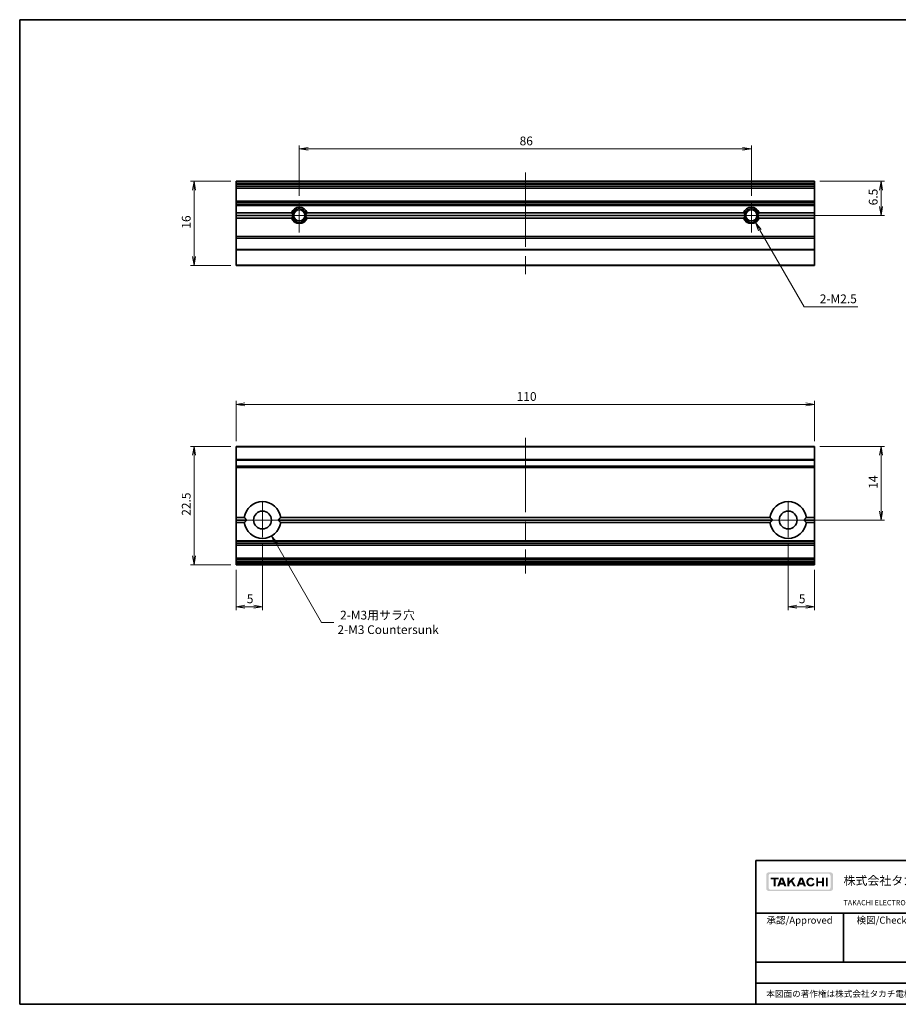
# Model space of a CAD drawing. Units: millimetres. Extents: x 36 to 7395, y 20 to 1425.
# Drawn here: x 4172 to 4339, y 20 to 207 of the extents above; entities that cross this region are included whole.
import ezdxf
from ezdxf.enums import TextEntityAlignment as Align

# ---------------------------------------------------------------- set-up
doc = ezdxf.new("R2010")
doc.units = ezdxf.units.MM
doc.header["$LTSCALE"] = 2.5
doc.linetypes.add('CHAIN', pattern=[0.35429999999999995, 0.2362, -0.0295, 0.0591, -0.0295])
doc.layers.get('Defpoints').update_dxf_attribs({"lineweight": 25})
for name, color, linetype, lineweight in [('Border (ISO)', 7, 'Continuous', 35), ('Center Mark (ISO)', 131, 'Continuous', 18), ('Centerline (ISO)', 131, 'Continuous', 18), ('Dimension (ISO)', 7, 'Continuous', 18), ('Dimension (ISO) @ 1', 7, 'Continuous', 18), ('Hatch (ISO)', 1, 'Continuous', 18), ('Title (ISO)', 7, 'Continuous', 35), ('Visible (ISO)', 7, 'Continuous', 35), ('Visible Narrow (ISO)', 7, 'Continuous', 25)]:
    doc.layers.add(name, color=color, linetype=linetype, lineweight=lineweight)
doc.styles.add('Note Text (TK)', font='MS PGothic.ttf')
doc.styles.add('文字スタイル40', font='MS PGothic.ttf')
doc.styles.add('文字スタイル67', font='arial.ttf')
doc.dimstyles.new('Default - Method 1b (TK)', dxfattribs={"dimscale": 2.5, "dimtxt": 2.5, "dimasz": 2.5, "dimexe": 1, "dimexo": 1.499999999999999, "dimgap": 1, "dimtad": 1, "dimrnd": 1e-08, "dimdsep": 46, "dimtxsty": 'Note Text (TK)', "dimblk": 'OPEN', "dimcen": 0.09, "dimdle": 5, "dimclrd": 100, "dimclre": 100, "dimclrt": 7, "dimadec": 1, "dimazin": 1, "dimtfac": 1, "dimtmove": 0, "dimatfit": 3, "dimldrblk": 'OPEN', "dimfxl": 1, "dimtolj": 1, "dimlwd": -1, "dimlwe": -1, "dimarcsym": 0})

# ---------------------------------------------------------------- blocks, each defined once
blk = doc.blocks.new('図面枠 tk図枠')
at = {"layer": 'Border (ISO)'}
for p, q in [((14.49999999999999, 289), (405.4999999999999, 289)), ((14.49999999999999, 289), (14.50000000000001, 8.000000000000007)), ((405.4999999999999, 289), (405.4999999999999, 8.000000000000007)), ((14.50000000000001, 8.000000000000007), (405.4999999999999, 8.000000000000007))]:
    blk.add_line(p, q, dxfattribs=at)
blk = doc.blocks.new('表題欄 tk表題欄')
at = {"layer": 'Hatch (ISO)'}
h = blk.add_hatch(color=256, dxfattribs=at)
edge = h.paths.add_edge_path(flags=0)
edge.add_arc((95.444849922821, 237.346881026017), 0.5958259999999996, 269.9999999999897, 360)
edge.add_line((96.040675922821, 237.3468810260171), (96.04067592282095, 240.7585970260168))
edge.add_arc((95.44484992282096, 240.7585970260169), 0.5958259999999996, 0, 90.0000000000068)
edge.add_line((95.44484992282091, 241.3544230260169), (79.00658192282103, 241.3544230260169))
edge.add_arc((79.00658192282103, 240.7585970260169), 0.5958259999999996, 90, 180)
edge.add_line((78.41075592282102, 240.7585970260168), (78.41075592282081, 237.3468810260171))
edge.add_arc((79.00658192282081, 237.3468810260168), 0.5958259999999996, 180, 270.0000000000205)
edge.add_line((79.00658192282103, 236.7510550260168), (95.44484992282091, 236.751055026017))
edge = h.paths.add_edge_path()
edge.add_line((77.70882392282107, 241.0034570260169), (77.70882392282107, 237.1020210260171))
edge.add_arc((78.41075592282097, 237.102021026017), 0.7019319999998935, 180, 270.000000000008)
edge.add_line((78.41075592282105, 236.4000890260172), (96.04067592282101, 236.4000890260172))
edge.add_arc((96.040675922821, 237.102021026017), 0.7019319999998921, 270, 360)
edge.add_line((96.7426079228209, 237.1020210260171), (96.74260792282098, 241.0034570260169))
edge.add_arc((96.04067592282107, 241.003457026017), 0.7019319999998921, 0, 90.00000000000873)
edge.add_line((96.04067592282095, 241.705389026017), (78.41075592282105, 241.7053890260169))
edge.add_arc((78.41075592282105, 241.0034570260169), 0.7019319999999984, 90.00000000000072, 180)
for points in [[(78.94128592282102, 240.1954190260171), (78.94128592282102, 239.7056990260171), (79.79013392282097, 239.7056990260171), (79.79013392282097, 237.7060090260171), (80.37779792282102, 237.7060090260171), (80.37779792282102, 239.7056990260171), (81.22664592282104, 239.7056990260171), (81.22664592282104, 240.1954190260171)], [(85.55355153134052, 237.7060090260171), (84.81294043548178, 238.9396854897348), (84.28739592282106, 238.3724785432585), (84.28739592282106, 237.7060090260171), (83.76502792282103, 237.7060090260171), (83.76502792282103, 240.1954190260171), (84.28739592282106, 240.1954190260171), (84.28739592282106, 239.1472136578642), (85.2586086041826, 240.1954190260171), (85.97643794456017, 240.1954190260171), (85.18872726044239, 239.3452627384302), (86.172817922821, 237.7060090260171)], [(91.96090243223207, 240.1954190260171), (91.96090243223207, 237.7060090260171), (92.4791894322321, 237.7060090260171), (92.4791894322321, 238.7058540260171), (93.63819343223211, 238.7058540260171), (93.63819343223211, 237.7060090260171), (94.15648043223207, 237.7060090260171), (94.15648043223207, 240.1954190260171), (93.63819343223211, 240.1954190260171), (93.63819343223211, 239.195574026017), (92.4791894322321, 239.195574026017), (92.4791894322321, 240.1954190260171)], [(94.71149643223212, 240.1954190260171), (94.71149643223212, 237.7060090260171), (95.2338644322322, 237.7060090260171), (95.2338644322322, 240.1954190260171)]]:
    blk.add_hatch(color=256, dxfattribs=at).paths.add_polyline_path(points)
h = blk.add_hatch(color=256, dxfattribs=at)
h.paths.add_polyline_path([(82.45967999495221, 238.7589070260171), (81.8218998506899, 238.7589070260171), (82.14078992282104, 239.627313026017)], flags=0)
h.paths.add_polyline_path([(82.64850318183746, 238.2447010260171), (81.63307666380464, 238.2447010260171), (81.43526189659153, 237.7060090260171), (80.81854592282102, 237.7060090260171), (81.73268992282102, 240.1954190260171), (82.54888992282102, 240.1954190260171), (83.46303392282098, 237.7060090260171), (82.84631794905052, 237.7060090260171)])
h = blk.add_hatch(color=256, dxfattribs=at)
h.paths.add_polyline_path([(87.39654585068993, 238.7589070260171), (88.03432599495216, 238.7589070260171), (87.71543592282107, 239.627313026017)], flags=0)
h.paths.add_polyline_path([(87.00990789659151, 237.7060090260171), (87.20772266380467, 238.2447010260171), (88.22314918183736, 238.2447010260171), (88.42096394905047, 237.7060090260171), (89.03767992282091, 237.7060090260171), (88.123535922821, 240.1954190260171), (87.30733592282104, 240.1954190260171), (86.39319192282105, 237.7060090260171)])
h = blk.add_hatch(color=256, dxfattribs=at)
edge = h.paths.add_edge_path()
edge.add_arc((90.39257192282079, 238.9507140260171), 1.273272000000011, 38.55054079078439, 336.5820184016556)
edge.add_line((91.56096443223191, 238.4446700260172), (91.04202846323602, 238.6694270587604))
edge.add_ellipse((90.392571922821, 238.9507140260171), major_axis=(0, -0.7998759999999119), ratio=0.8673469387756529, start_angle=128.5505407907963, end_angle=426.582018401653, ccw=False)
edge.add_line((90.96328818027123, 239.4055047731898), (91.38834540645578, 239.7442231660233))
at = {"layer": 'Title (ISO)'}
for p, q in [((74.70882392282105, 245.052739026017), (255.7088239228211, 245.052739026017)), ((74.70882392282105, 204.052739026017), (74.70882392282105, 245.052739026017)), ((149.7088239228211, 245.052739026017), (149.7088239228211, 210.052739026017)), ((230.7088239228211, 245.052739026017), (230.7088239228211, 210.052739026017)), ((255.7088239228211, 245.052739026017), (255.7088239228211, 204.052739026017)), ((243.2088239228211, 240.552739026017), (251.2088239228211, 241.552739026017)), ((243.2088239228211, 240.552739026017), (243.2088239228211, 236.552739026017)), ((251.2088239228211, 235.552739026017), (251.2088239228211, 241.552739026017)), ((243.2088239228211, 236.552739026017), (251.2088239228211, 235.552739026017)), ((230.7088239228211, 232.052739026017), (255.7088239228211, 232.052739026017)), ((74.70882392282105, 230.052739026017), (230.7088239228211, 230.0527390260171)), ((99.70882392282105, 230.052739026017), (99.70882392282108, 216.052739026017)), ((124.708823922821, 230.052739026017), (124.708823922821, 216.052739026017)), ((230.7088239228211, 221.052739026017), (255.7088239228211, 221.052739026017)), ((74.70882392282105, 216.052739026017), (230.7088239228211, 216.052739026017)), ((255.7088239228211, 210.052739026017), (74.70882392282105, 210.052739026017)), ((74.70882392282105, 204.052739026017), (255.7088239228211, 204.052739026017))]:
    blk.add_line(p, q, dxfattribs=at)
at = {"layer": 'Title (ISO)', "color": 4, "linetype": 'CHAIN', "lineweight": 18, "ltscale": 8.889559745788574}
blk.add_line((238.2088239228211, 242.5527390260171), (238.2088239228211, 234.552739026017), dxfattribs=at)
at = {"layer": 'Title (ISO)', "color": 4, "linetype": 'CHAIN', "lineweight": 18, "ltscale": 20.00163269042969}
blk.add_line((252.2088239228211, 238.552739026017), (234.2088239228211, 238.552739026017), dxfattribs=at)
at = {"layer": 'Title (ISO)'}
for radius in [3, 2]:
    blk.add_circle((238.2088239228211, 238.5527390260171), radius, dxfattribs=at)
at = {"layer": 'Title (ISO)', "color": 1, "char_height": 2.000000029802322, "line_spacing_factor": 1.5, "style": 'Note Text (TK)'}
for s, insert, attachment_point in [('\\fＭＳ Ｐゴシック|b0|i0;{\\H2.0000;品名/Title}', (151.708823922821, 243.052739026017), 4), ('\\fＭＳ Ｐゴシック|b0|i0;{\\H2.0000;尺度/Scale}', (232.7088239228211, 230.052739026017), 4), ('\\fＭＳ Ｐゴシック|b0|i0;{\\H2.0000;承認/Approved}', (87.20882392282105, 228.052739026017), 5), ('\\fＭＳ Ｐゴシック|b0|i0;{\\H2.0000;検図/Checked}', (112.208823922821, 228.0527390260171), 5), ('\\fＭＳ Ｐゴシック|b0|i0;{\\H2.0000;製図/Created}', (137.208823922821, 228.052739026017), 5), ('\\fＭＳ Ｐゴシック|b0|i0;{\\H2.0000;ページ/Page}', (232.7088239228211, 219.052739026017), 4), ('\\fＭＳ Ｐゴシック|b0|i0;{\\H2.0000;作成日/Date}', (151.708823922821, 213.052739026017), 4)]:
    blk.add_mtext(s, dxfattribs=dict(at, insert=insert, attachment_point=attachment_point))
at = {"layer": 'Title (ISO)', "color": 7, "line_spacing_factor": 1.5, "style": 'Note Text (TK)'}
for s, insert, char_height, attachment_point in [('株式会社タカチ電機工業', (99.74260792282095, 239.052739026017), 2.5, 4), ('\\fArial|b0|i0;{\\H1.4986;TAKACHI ELECTRONICS ENCLOSURE CO., LTD.}', (99.74260792282095, 233.052739026017), 1.49859994649887, 4), ('\\fＭＳ Ｐゴシック|b0|i0;{\\H2.0000;/}', (243.2088239228211, 213.5527390260171), 2.000000029802322, 5), ('\\fＭＳ Ｐゴシック|b0|i0;{\\H1.8000;本図面の著作権は株式会社タカチ電機工業に帰属します。 / Copyright (C)\xa0 TAKACHI ELECTRONICS ENCLOSURE CO., LTD. All Rights Reserved.}', (77.70882392282107, 207.052739026017), 1.800000071525573, 4)]:
    blk.add_mtext(s, dxfattribs=dict(at, insert=insert, char_height=char_height, attachment_point=attachment_point))
at = {"layer": 'Title (ISO)', "color": 7}
for tag, p, height, style in [('<品名>_001', (157.5383693773665, 236.7885344805625), 2.5, 'Note Text (TK)'), ('<Title>_001', (157.708823922821, 231.5520568828656), 2.000000029802322, '文字スタイル67'), ('<型番>_001', (157.6576875571527, 219.9930798731327), 3.000000119209289, '文字スタイル40'), ('作成日_001', (175.5895057410029, 211.7814322078352), 2.5, 'Note Text (TK)'), ('<ページ_No.>_001', (238.0172485941593, 212.2976230642162), 2.5, 'Note Text (TK)'), ('<総ページ数>_001', (246.7271309270378, 212.302739026017), 2.5, 'Note Text (TK)')]:
    blk.add_attdef(tag, p, '', height=height, dxfattribs=dict(at, style=style))
at = {"layer": 'Title (ISO)', "color": 7, "style": 'Note Text (TK)'}
for tag, p in [('<尺度>', (243.2088239228211, 224.552739026017)), ('<部品サイズ>', (112.208823922821, 213.052739026017))]:
    blk.add_attdef(tag, text='', height=2.5, dxfattribs=at).set_placement(p, align=Align.MIDDLE_CENTER)
blk = doc.blocks.new('_Open')
at = {"color": 0, "linetype": 'ByBlock', "lineweight": -2}
for p, q in [((-1, 0.1666666666666666), (0, 0)), ((-1, -0.1666666666666666), (0, 0)), ((0, 0), (-1, 0))]:
    blk.add_line(p, q, dxfattribs=at)
blk = doc.blocks.new('*D100')
at = {"layer": 'Defpoints', "color": 0}
for p in [(4322.924241841266, 134.1421074236778), (4212.924241841266, 126.1421074236778), (4322.924241841266, 126.1421074236778)]:
    blk.add_point(p, dxfattribs=at)
at = {"layer": 'Dimension (ISO)', "color": 100}
for p, q in [((4212.924241841266, 127.1421074236778), (4212.924241841266, 134.8087740903444)), ((4214.590908507933, 134.1421074236778), (4321.257575174598, 134.1421074236778)), ((4322.924241841266, 127.1421074236778), (4322.924241841266, 134.8087740903444))]:
    blk.add_line(p, q, dxfattribs=at)
at = {"layer": 'Dimension (ISO)', "color": 100, "xscale": 1.666666666666666, "yscale": 1.666666666666666, "zscale": 1.666666666666666, "rotation": 180}
blk.add_blockref('_Open', (4212.924241841266, 134.1421074236778), dxfattribs=at)
at = {"layer": 'Dimension (ISO)', "color": 100, "xscale": 1.666666666666666, "yscale": 1.666666666666666, "zscale": 1.666666666666666}
blk.add_blockref('_Open', (4322.924241841266, 134.1421074236778), dxfattribs=at)
at = {"layer": 'Dimension (ISO)', "color": 7, "insert": (4266.276514568539, 135.6421074236777), "char_height": 1.666666666666666, "attachment_point": 4, "style": 'Note Text (TK)'}
blk.add_mtext('\\A1;110', dxfattribs=at)
blk = doc.blocks.new('*D85')
at = {"layer": 'Defpoints', "color": 0}
for p in [(4212.924241841268, 126.1421074236778), (4204.924241841267, 103.6421074236778), (4212.924241841268, 103.6421074236778)]:
    blk.add_point(p, dxfattribs=at)
at = {"layer": 'Dimension (ISO)', "color": 100}
for p, q in [((4211.924241841267, 126.1421074236778), (4204.2575751746, 126.1421074236778)), ((4204.924241841267, 124.4754407570112), (4204.924241841267, 105.3087740903445)), ((4211.924241841267, 103.6421074236778), (4204.2575751746, 103.6421074236778))]:
    blk.add_line(p, q, dxfattribs=at)
at = {"layer": 'Dimension (ISO)', "color": 100, "xscale": 1.666666666666666, "yscale": 1.666666666666666, "zscale": 1.666666666666666}
for p, rotation in [((4204.924241841267, 126.1421074236778), 90), ((4204.924241841267, 103.6421074236778), 270)]:
    blk.add_blockref('_Open', p, dxfattribs=dict(at, rotation=rotation))
at = {"layer": 'Dimension (ISO)', "color": 7, "insert": (4203.424241841266, 112.9508195448899), "char_height": 1.666666666666666, "attachment_point": 4, "rotation": 90, "style": 'Note Text (TK)'}
blk.add_mtext('\\A1;22.5', dxfattribs=at)
blk = doc.blocks.new('*D86')
at = {"layer": 'Defpoints', "color": 0}
for p in [(4217.924241841266, 108.775440757011), (4212.924241841266, 103.6421074236778), (4212.924241841266, 95.64210742367779)]:
    blk.add_point(p, dxfattribs=at)
at = {"layer": 'Dimension (ISO)', "color": 100}
for p, q in [((4217.924241841266, 107.775440757011), (4217.924241841266, 94.97544075701111)), ((4212.924241841266, 102.6421074236778), (4212.924241841266, 94.97544075701111)), ((4216.257575174599, 95.64210742367779), (4214.590908507933, 95.64210742367779))]:
    blk.add_line(p, q, dxfattribs=at)
at = {"layer": 'Dimension (ISO)', "color": 100, "xscale": 1.666666666666666, "yscale": 1.666666666666666, "zscale": 1.666666666666666, "rotation": 180}
blk.add_blockref('_Open', (4212.924241841266, 95.64210742367779), dxfattribs=at)
at = {"layer": 'Dimension (ISO)', "color": 100, "xscale": 1.666666666666666, "yscale": 1.666666666666666, "zscale": 1.666666666666666}
blk.add_blockref('_Open', (4217.924241841266, 95.64210742367779), dxfattribs=at)
at = {"layer": 'Dimension (ISO)', "color": 7, "insert": (4214.94128729581, 97.14210742367779), "char_height": 1.666666666666666, "attachment_point": 4, "style": 'Note Text (TK)'}
blk.add_mtext('\\A1;5', dxfattribs=at)
blk = doc.blocks.new('*D87')
at = {"layer": 'Defpoints', "color": 0}
for p in [(4317.924241841266, 108.775440757011), (4322.924241841266, 103.6421074236778), (4322.924241841266, 95.64210742367779)]:
    blk.add_point(p, dxfattribs=at)
at = {"layer": 'Dimension (ISO)', "color": 100}
for p, q in [((4317.924241841266, 107.775440757011), (4317.924241841266, 94.97544075701111)), ((4322.924241841266, 102.6421074236778), (4322.924241841266, 94.97544075701111)), ((4319.590908507932, 95.64210742367779), (4321.257575174598, 95.64210742367779))]:
    blk.add_line(p, q, dxfattribs=at)
at = {"layer": 'Dimension (ISO)', "color": 100, "xscale": 1.666666666666666, "yscale": 1.666666666666666, "zscale": 1.666666666666666, "rotation": 180}
blk.add_blockref('_Open', (4317.924241841266, 95.64210742367779), dxfattribs=at)
at = {"layer": 'Dimension (ISO)', "color": 100, "xscale": 1.666666666666666, "yscale": 1.666666666666666, "zscale": 1.666666666666666}
blk.add_blockref('_Open', (4322.924241841266, 95.64210742367779), dxfattribs=at)
at = {"layer": 'Dimension (ISO)', "color": 7, "insert": (4319.941287295811, 97.14210742367779), "char_height": 1.666666666666666, "attachment_point": 4, "style": 'Note Text (TK)'}
blk.add_mtext('\\A1;5', dxfattribs=at)
blk = doc.blocks.new('*D88')
at = {"layer": 'Defpoints', "color": 0}
for p in [(4322.924241841268, 126.1421074236778), (4321.290908507934, 112.1421074236778), (4335.590908507934, 112.1421074236778)]:
    blk.add_point(p, dxfattribs=at)
at = {"layer": 'Dimension (ISO)', "color": 100}
for p, q in [((4323.924241841267, 126.1421074236778), (4336.257575174601, 126.1421074236778)), ((4335.590908507934, 124.4754407570112), (4335.590908507934, 113.8087740903445)), ((4322.290908507933, 112.1421074236778), (4336.257575174601, 112.1421074236778))]:
    blk.add_line(p, q, dxfattribs=at)
at = {"layer": 'Dimension (ISO)', "color": 100, "xscale": 1.666666666666666, "yscale": 1.666666666666666, "zscale": 1.666666666666666}
for p, rotation in [((4335.590908507934, 126.1421074236778), 90), ((4335.590908507934, 112.1421074236778), 270)]:
    blk.add_blockref('_Open', p, dxfattribs=dict(at, rotation=rotation))
at = {"layer": 'Dimension (ISO)', "color": 7, "insert": (4334.090908507933, 118.0957059085262), "char_height": 1.666666666666666, "attachment_point": 4, "rotation": 90, "style": 'Note Text (TK)'}
blk.add_mtext('\\A1;14', dxfattribs=at)
blk = doc.blocks.new('*D89')
at = {"layer": 'Defpoints', "color": 0}
for p in [(4217.924241841265, 112.142107423678), (4219.674241841266, 109.111018510433)]:
    blk.add_point(p, dxfattribs=at)
at = {"layer": 'Dimension (ISO)', "color": 100}
for p, q in [((4229.169925677723, 92.6640116530889), (4220.507575174599, 107.6676428374592)), ((4231.522129574561, 92.6640116530891), (4229.169925677723, 92.6640116530889))]:
    blk.add_line(p, q, dxfattribs=at)
at = {"layer": 'Dimension (ISO)', "color": 100, "xscale": 1.666666666666666, "yscale": 1.666666666666666, "zscale": 1.666666666666666, "rotation": 120.0000000000176}
blk.add_blockref('_Open', (4219.674241841266, 109.111018510433), dxfattribs=at)
at = {"layer": 'Dimension (ISO)', "color": 7, "insert": (4232.188796241228, 92.6640116530891), "char_height": 1.666666666666666, "attachment_point": 4, "style": 'Note Text (TK)'}
blk.add_mtext('\\A1; \\fＭＳ Ｐゴシック|b0|i0;{\\H1.6600;2-M3用サラ穴\\P}\\fＭＳ Ｐゴシック|b0|i0;{\\H1.6600;2-M3 Countersunk}', dxfattribs=at)
blk = doc.blocks.new('*D90')
at = {"layer": 'Defpoints', "color": 0}
for p in [(4310.92424184128, 182.7605996995307), (4224.92424184128, 172.8170996995309), (4310.92424184128, 172.8170996995309)]:
    blk.add_point(p, dxfattribs=at)
at = {"layer": 'Dimension (ISO)', "color": 100}
for p, q in [((4224.92424184128, 173.8170996995309), (4224.92424184128, 183.4272663661974)), ((4226.590908507947, 182.7605996995307), (4309.257575174614, 182.7605996995307)), ((4310.92424184128, 173.8170996995309), (4310.92424184128, 183.4272663661974))]:
    blk.add_line(p, q, dxfattribs=at)
at = {"layer": 'Dimension (ISO)', "color": 100, "xscale": 1.666666666666666, "yscale": 1.666666666666666, "zscale": 1.666666666666666, "rotation": 180}
blk.add_blockref('_Open', (4224.92424184128, 182.7605996995307), dxfattribs=at)
at = {"layer": 'Dimension (ISO)', "color": 100, "xscale": 1.666666666666666, "yscale": 1.666666666666666, "zscale": 1.666666666666666}
blk.add_blockref('_Open', (4310.92424184128, 182.7605996995307), dxfattribs=at)
at = {"layer": 'Dimension (ISO)', "color": 7, "insert": (4266.835226689766, 184.2605996995308), "char_height": 1.666666666666666, "attachment_point": 4, "style": 'Note Text (TK)'}
blk.add_mtext('\\A1;86', dxfattribs=at)
blk = doc.blocks.new('*D91')
at = {"layer": 'Defpoints', "color": 0}
for p in [(4212.924241841282, 176.5939330328643), (4204.924241841267, 160.5939330328656), (4212.924241841282, 160.5939330328656)]:
    blk.add_point(p, dxfattribs=at)
at = {"layer": 'Dimension (ISO)', "color": 100}
for p, q in [((4211.924241841282, 176.5939330328643), (4204.2575751746, 176.5939330328643)), ((4204.924241841267, 174.9272663661976), (4204.924241841267, 162.2605996995323)), ((4211.924241841282, 160.5939330328656), (4204.2575751746, 160.5939330328656))]:
    blk.add_line(p, q, dxfattribs=at)
at = {"layer": 'Dimension (ISO)', "color": 100, "xscale": 1.666666666666666, "yscale": 1.666666666666666, "zscale": 1.666666666666666}
for p, rotation in [((4204.924241841267, 176.5939330328643), 90), ((4204.924241841267, 160.5939330328656), 270)]:
    blk.add_blockref('_Open', p, dxfattribs=dict(at, rotation=rotation))
at = {"layer": 'Dimension (ISO)', "color": 7, "insert": (4203.424241841266, 167.5759406086222), "char_height": 1.666666666666666, "attachment_point": 4, "rotation": 90, "style": 'Note Text (TK)'}
blk.add_mtext('\\A1;16', dxfattribs=at)
blk = doc.blocks.new('*D92')
at = {"layer": 'Defpoints', "color": 0}
for p in [(4322.924241841282, 176.5939330328643), (4313.647408507949, 170.0939330328643), (4335.590908507948, 170.0939330328643)]:
    blk.add_point(p, dxfattribs=at)
at = {"layer": 'Dimension (ISO)', "color": 100}
for p, q in [((4323.924241841281, 176.5939330328643), (4336.257575174616, 176.5939330328643)), ((4335.590908507948, 174.9272663661976), (4335.590908507948, 171.7605996995309)), ((4314.647408507949, 170.0939330328643), (4336.257575174616, 170.0939330328643))]:
    blk.add_line(p, q, dxfattribs=at)
at = {"layer": 'Dimension (ISO)', "color": 100, "xscale": 1.666666666666666, "yscale": 1.666666666666666, "zscale": 1.666666666666666}
for p, rotation in [((4335.590908507948, 176.5939330328643), 90), ((4335.590908507948, 170.0939330328643), 270)]:
    blk.add_blockref('_Open', p, dxfattribs=dict(at, rotation=rotation))
at = {"layer": 'Dimension (ISO)', "color": 7, "insert": (4334.090908507947, 172.0134406086218), "char_height": 1.666666666666666, "attachment_point": 4, "rotation": 90, "style": 'Note Text (TK)'}
blk.add_mtext('\\A1;6.5', dxfattribs=at)
blk = doc.blocks.new('*D99')
at = {"layer": 'Defpoints', "color": 0}
for p in [(4310.92424184128, 170.0939330328635), (4311.70249184128, 168.7459644918735)]:
    blk.add_point(p, dxfattribs=at)
at = {"layer": 'Dimension (ISO)', "color": 100}
for p, q in [((4320.951322375468, 152.7265200960751), (4312.535825174614, 167.3025888188997)), ((4331.17029377963, 152.7265200960746), (4320.951322375468, 152.7265200960751))]:
    blk.add_line(p, q, dxfattribs=at)
at = {"layer": 'Dimension (ISO)', "color": 100, "xscale": 1.666666666666666, "yscale": 1.666666666666666, "zscale": 1.666666666666666, "rotation": 120.0000000000142}
blk.add_blockref('_Open', (4311.70249184128, 168.7459644918735), dxfattribs=at)
at = {"layer": 'Dimension (ISO)', "color": 7, "insert": (4323.414611961449, 154.2265200960746), "char_height": 1.666666666666666, "attachment_point": 4, "style": 'Note Text (TK)'}
blk.add_mtext('\\A1; \\fＭＳ Ｐゴシック|b0|i0;2-M2.5', dxfattribs=at)

msp = doc.modelspace()

# ---------------------------------------------------------------- linework, layer by layer
at = {"layer": 'Center Mark (ISO)', "linetype": 'CHAIN', "ltscale": 10.09494113922119}
for p, q in [((4224.92424184128, 172.8170996995309), (4224.92424184128, 166.7605996995307)), ((4310.92424184128, 172.8170996995309), (4310.92424184128, 166.7605996995307))]:
    msp.add_line(p, q, dxfattribs=at)
at = {"layer": 'Center Mark (ISO)', "linetype": 'CHAIN', "ltscale": 9.077908515930176}
for p, q in [((4227.647408507947, 170.0939330328642), (4222.201075174614, 170.0939330328642)), ((4313.647408507947, 170.0939330328642), (4308.201075174614, 170.0939330328642))]:
    msp.add_line(p, q, dxfattribs=at)
at = {"layer": 'Center Mark (ISO)', "linetype": 'CHAIN', "ltscale": 11.22309494018554}
for p, q in [((4217.924241841266, 115.5087740903445), (4217.924241841266, 108.775440757011)), ((4317.924241841266, 115.5087740903445), (4317.924241841266, 108.775440757011)), ((4221.290908507932, 112.1421074236778), (4214.557575174599, 112.1421074236778)), ((4321.290908507932, 112.1421074236778), (4314.557575174599, 112.1421074236778))]:
    msp.add_line(p, q, dxfattribs=at)
at = {"layer": 'Centerline (ISO)', "linetype": 'CHAIN', "ltscale": 23.99096870422363}
for p, q in [((4267.924241841281, 178.2605996995312), (4267.924241841281, 158.9272663661986)), ((4267.924241841266, 127.8087740903447), (4267.924241841266, 101.9754407570113))]:
    msp.add_line(p, q, dxfattribs=at)
at = {"layer": 'Visible (ISO)'}
for p, q in [((4212.924241841281, 176.5939330328642), (4212.924241841281, 176.2939330328645)), ((4212.924241841281, 176.5939330328642), (4322.92424184128, 176.5939330328642)), ((4212.924241841281, 176.2181971015761), (4212.924241841281, 176.2939330328645)), ((4212.924241841281, 176.2181971015761), (4212.924241841281, 176.0060650672203)), ((4322.92424184128, 176.2939330328645), (4322.92424184128, 176.5939330328642)), ((4322.92424184128, 176.2939330328645), (4322.92424184128, 176.2181971015766)), ((4322.92424184128, 176.0060650672203), (4322.92424184128, 176.2181971015766)), ((4212.924241841281, 175.6818009985081), (4212.924241841281, 176.0060650672203)), ((4212.924241841281, 175.6818009985081), (4212.924241841281, 175.5939330328642)), ((4212.924241841281, 175.293933032864), (4212.924241841281, 175.5939330328642)), ((4212.924241841281, 175.5939330328642), (4322.92424184128, 175.5939330328642)), ((4212.924241841281, 172.893933032864), (4212.924241841281, 175.293933032864)), ((4322.92424184128, 176.0060650672203), (4322.92424184128, 175.6818009985081)), ((4322.92424184128, 175.5939330328642), (4322.92424184128, 175.6818009985086)), ((4322.92424184128, 175.5939330328642), (4322.92424184128, 175.293933032864)), ((4322.92424184128, 175.293933032864), (4322.92424184128, 172.893933032864)), ((4212.924241841281, 172.5939330328642), (4212.924241841281, 172.893933032864)), ((4212.924241841281, 172.5939330328642), (4212.924241841281, 172.5060650672203)), ((4212.924241841281, 172.5939330328642), (4322.92424184128, 172.5939330328642)), ((4212.924241841281, 172.1818009985086), (4212.924241841281, 172.5060650672203)), ((4322.92424184128, 172.893933032864), (4322.92424184128, 172.5939330328642)), ((4322.92424184128, 172.5060650672203), (4322.92424184128, 172.5939330328642)), ((4322.92424184128, 172.5060650672203), (4322.92424184128, 172.1818009985086)), ((4212.924241841281, 172.1818009985086), (4212.924241841281, 171.9696689641523)), ((4212.924241841281, 170.5939330328647), (4212.924241841281, 171.9696689641523)), ((4212.924241841281, 170.5939330328647), (4223.450236329079, 170.5939330328647)), ((4212.924241841281, 170.0939330328642), (4212.924241841281, 170.5939330328647)), ((4226.398247353482, 170.5939330328647), (4309.450236329079, 170.5939330328647)), ((4312.398247353481, 170.5939330328647), (4322.92424184128, 170.5939330328647)), ((4322.92424184128, 171.9696689641523), (4322.92424184128, 172.1818009985086)), ((4322.92424184128, 171.9696689641523), (4322.92424184128, 170.5939330328647)), ((4322.92424184128, 170.5939330328647), (4322.92424184128, 170.0939330328642)), ((4212.924241841281, 170.0939330328642), (4223.867741841281, 170.0939330328642)), ((4212.924241841281, 169.5939330328642), (4212.924241841281, 170.0939330328642)), ((4212.924241841281, 169.5939330328642), (4223.450236329079, 169.5939330328647)), ((4212.924241841281, 166.0939330328642), (4212.924241841281, 169.5939330328642)), ((4225.98074184128, 170.0939330328642), (4309.867741841281, 170.0939330328642)), ((4226.398247353482, 169.5939330328647), (4309.450236329079, 169.5939330328647)), ((4311.98074184128, 170.0939330328642), (4322.92424184128, 170.0939330328642)), ((4312.398247353481, 169.5939330328647), (4322.92424184128, 169.5939330328647)), ((4322.92424184128, 170.0939330328642), (4322.92424184128, 169.5939330328647)), ((4322.92424184128, 169.5939330328647), (4322.92424184128, 166.0939330328647)), ((4212.924241841281, 166.093933032866), (4212.924241841281, 165.7939330328663)), ((4212.924241841281, 166.093933032866), (4322.92424184128, 166.093933032866)), ((4212.924241841281, 163.6663430199023), (4212.924241841281, 165.7939330328663)), ((4322.92424184128, 165.7939330328663), (4322.92424184128, 166.093933032866)), ((4322.92424184128, 165.7939330328663), (4322.92424184128, 163.6663430199023)), ((4212.924241841281, 163.6663430199023), (4212.924241841281, 163.5383061399698)), ((4212.924241841281, 160.6658961529324), (4212.924241841281, 163.5383061399698)), ((4322.92424184128, 163.5383061399698), (4322.92424184128, 163.6663430199023)), ((4322.92424184128, 163.5383061399698), (4322.92424184128, 160.6658961529328)), ((4212.924241841281, 160.6658961529328), (4212.924241841281, 160.5939330328656)), ((4212.924241841281, 160.5939330328656), (4322.92424184128, 160.5939330328656)), ((4322.92424184128, 160.5939330328656), (4322.92424184128, 160.6658961529328)), ((4212.924241841266, 126.1421074236778), (4212.924241841266, 126.0957516795975)), ((4212.924241841266, 126.1421074236778), (4322.924241841266, 126.1421074236778)), ((4212.924241841266, 123.7020766904006), (4212.924241841266, 126.0957516795975)), ((4322.924241841266, 126.0957516795975), (4322.924241841266, 126.1421074236778)), ((4322.924241841266, 126.0957516795975), (4322.924241841266, 123.7020766904002)), ((4212.924241841266, 123.7020766904002), (4212.924241841266, 123.5484324344807)), ((4322.924241841266, 123.5484324344807), (4322.924241841266, 123.7020766904002)), ((4212.924241841266, 122.4421074236779), (4212.924241841266, 123.5484324344811)), ((4212.924241841266, 122.4421074236779), (4212.924241841266, 122.1421074236778)), ((4212.924241841266, 112.6421074236778), (4212.924241841266, 122.1421074236778)), ((4212.924241841266, 122.1421074236778), (4322.924241841266, 122.1421074236778)), ((4322.924241841266, 123.5484324344807), (4322.924241841266, 122.4421074236779)), ((4322.924241841266, 122.1421074236778), (4322.924241841266, 122.4421074236779)), ((4322.924241841266, 122.1421074236778), (4322.924241841266, 112.6421074236778)), ((4212.924241841266, 112.6421074236778), (4214.460140226129, 112.6421074236778)), ((4212.924241841266, 112.1421074236778), (4212.924241841266, 112.6421074236778)), ((4221.388343456403, 112.6421074236778), (4314.460140226128, 112.6421074236778)), ((4321.388343456403, 112.6421074236778), (4322.924241841266, 112.6421074236778)), ((4322.924241841266, 112.6421074236778), (4322.924241841266, 112.1421074236778)), ((4212.924241841266, 112.1421074236778), (4214.924241841266, 112.1421074236778)), ((4212.924241841266, 111.6421074236778), (4212.924241841266, 112.1421074236778)), ((4212.924241841266, 111.6421074236778), (4214.460140226129, 111.6421074236778)), ((4212.924241841266, 108.2663714923897), (4212.924241841266, 111.6421074236778)), ((4220.924241841266, 112.1421074236778), (4314.924241841266, 112.1421074236778)), ((4221.388343456403, 111.6421074236778), (4314.460140226128, 111.6421074236778)), ((4320.924241841265, 112.1421074236778), (4322.924241841266, 112.1421074236778)), ((4321.388343456403, 111.6421074236778), (4322.924241841266, 111.6421074236778)), ((4322.924241841266, 112.1421074236778), (4322.924241841266, 111.6421074236778)), ((4322.924241841266, 111.6421074236778), (4322.924241841266, 108.2663714923897)), ((4212.924241841266, 108.2663714923897), (4212.924241841266, 108.0542394580338)), ((4212.924241841266, 107.7299753893217), (4212.924241841266, 108.0542394580338)), ((4212.924241841266, 107.7299753893217), (4212.924241841266, 107.6421074236778)), ((4212.924241841266, 107.3421074236776), (4212.924241841266, 107.6421074236778)), ((4212.924241841266, 107.6421074236778), (4322.924241841266, 107.6421074236778)), ((4212.924241841266, 104.9421074236779), (4212.924241841266, 107.3421074236776)), ((4322.924241841266, 108.0542394580338), (4322.924241841266, 108.2663714923897)), ((4322.924241841266, 108.0542394580338), (4322.924241841266, 107.7299753893217)), ((4322.924241841266, 107.6421074236778), (4322.924241841266, 107.7299753893217)), ((4322.924241841266, 107.6421074236778), (4322.924241841266, 107.3421074236776)), ((4322.924241841266, 107.3421074236776), (4322.924241841266, 104.9421074236779)), ((4212.924241841266, 104.6421074236778), (4212.924241841266, 104.9421074236779)), ((4322.924241841266, 104.9421074236779), (4322.924241841266, 104.6421074236778)), ((4212.924241841266, 104.6421074236778), (4212.924241841266, 104.5542394580339)), ((4212.924241841266, 104.6421074236778), (4322.924241841266, 104.6421074236778)), ((4212.924241841266, 104.2299753893217), (4212.924241841266, 104.5542394580339)), ((4212.924241841266, 104.2299753893217), (4212.924241841266, 104.0178433549659)), ((4212.924241841266, 103.9421074236779), (4212.924241841266, 104.0178433549659)), ((4212.924241841266, 103.9421074236779), (4212.924241841266, 103.6421074236778)), ((4212.924241841266, 103.6421074236778), (4322.924241841266, 103.6421074236778)), ((4322.924241841266, 104.5542394580339), (4322.924241841266, 104.6421074236778)), ((4322.924241841266, 104.5542394580339), (4322.924241841266, 104.2299753893217)), ((4322.924241841266, 104.0178433549659), (4322.924241841266, 104.2299753893217)), ((4322.924241841266, 104.0178433549659), (4322.924241841266, 103.9421074236779)), ((4322.924241841266, 103.6421074236778), (4322.924241841266, 103.9421074236779))]:
    msp.add_line(p, q, dxfattribs=at)
for centre in [(4217.924241841266, 112.1421074236778), (4317.924241841266, 112.1421074236778)]:
    msp.add_circle(centre, 1.7, dxfattribs=at)
for centre, radius, start, end in [((4224.92424184128, 170.0939330328642), 1.5565, 18.73754036918778, 161.2624596308122), ((4224.92424184128, 170.0939330328642), 1.056499999999999, 0, 180), ((4310.92424184128, 170.0939330328647), 1.5565, 18.73754036918778, 161.2624596308122), ((4310.92424184128, 170.0939330328642), 1.056499999999999, 0, 180), ((4224.92424184128, 170.0939330328642), 1.5565, 198.7375403691876, 341.2624596308122), ((4224.92424184128, 170.0939330328642), 1.056499999999999, 180, 0), ((4310.92424184128, 170.0939330328647), 1.5565, 198.7375403691876, 341.2624596308122), ((4310.92424184128, 170.0939330328642), 1.056499999999999, 180, 0), ((4217.924241841266, 112.1421074236778), 3.5, 8.213210701752496, 171.7867892982475), ((4317.924241841266, 112.1421074236778), 3.5, 8.213210701752496, 171.7867892982475), ((4217.924241841266, 112.1421074236778), 3.5, 188.2132107017523, 351.7867892982475), ((4317.924241841266, 112.1421074236778), 3.5, 188.2132107017523, 351.7867892982475)]:
    msp.add_arc(centre, radius, start, end, dxfattribs=at)
for points in [[(4223.450236329079, 170.5939330328647), (4223.658989085179, 170.3026857889649), (4223.867741841281, 170.0939330328642)], [(4225.98074184128, 170.0939330328642), (4226.18949459738, 170.3026857889649), (4226.398247353482, 170.5939330328647)], [(4309.450236329079, 170.5939330328647), (4309.658989085179, 170.3026857889654), (4309.867741841281, 170.0939330328642)], [(4311.98074184128, 170.0939330328642), (4312.18949459738, 170.3026857889654), (4312.398247353481, 170.5939330328647)], [(4223.867741841281, 170.0939330328642), (4223.658989085179, 169.8851802767635), (4223.450236329079, 169.5939330328642)], [(4226.398247353482, 169.5939330328642), (4226.18949459738, 169.8851802767635), (4225.98074184128, 170.0939330328642)], [(4309.867741841281, 170.0939330328642), (4309.658989085179, 169.8851802767635), (4309.450236329079, 169.5939330328647)], [(4312.398247353481, 169.5939330328647), (4312.18949459738, 169.8851802767635), (4311.98074184128, 170.0939330328642)], [(4214.924241841266, 112.1421074236778), (4214.692191033697, 112.3741582312468), (4214.460140226129, 112.6421074236778)], [(4221.388343456403, 112.6421074236778), (4221.156292648834, 112.3741582312468), (4220.924241841266, 112.1421074236778)], [(4314.924241841266, 112.1421074236778), (4314.692191033697, 112.3741582312468), (4314.460140226128, 112.6421074236778)], [(4321.388343456403, 112.6421074236778), (4321.156292648835, 112.3741582312468), (4320.924241841265, 112.1421074236778)], [(4214.460140226129, 111.6421074236778), (4214.692191033697, 111.9100566161091), (4214.924241841266, 112.1421074236778)], [(4220.924241841266, 112.1421074236778), (4221.156292648834, 111.9100566161091), (4221.388343456403, 111.6421074236778)], [(4314.460140226128, 111.6421074236778), (4314.692191033697, 111.9100566161091), (4314.924241841266, 112.1421074236778)], [(4320.924241841265, 112.1421074236778), (4321.156292648835, 111.9100566161091), (4321.388343456403, 111.6421074236778)]]:
    msp.add_open_spline(points, degree=2, dxfattribs=at)
at = {"layer": 'Visible Narrow (ISO)'}
for p, q in [((4212.924241841281, 176.2939330328645), (4322.92424184128, 176.2939330328645)), ((4212.924241841281, 176.2181971015761), (4322.92424184128, 176.2181971015766)), ((4212.924241841281, 176.0060650672203), (4322.92424184128, 176.0060650672203)), ((4212.924241841281, 175.6818009985081), (4322.92424184128, 175.6818009985081)), ((4212.924241841281, 175.293933032864), (4322.92424184128, 175.293933032864)), ((4212.924241841281, 172.893933032864), (4322.92424184128, 172.893933032864)), ((4212.924241841281, 172.5060650672203), (4322.92424184128, 172.5060650672203)), ((4212.924241841281, 172.1818009985086), (4322.92424184128, 172.1818009985086)), ((4212.924241841281, 171.9696689641523), (4322.92424184128, 171.9696689641523)), ((4212.924241841281, 165.7939330328663), (4322.92424184128, 165.7939330328663)), ((4212.924241841281, 163.6663430199023), (4322.92424184128, 163.6663430199023)), ((4212.924241841281, 163.5383061399698), (4322.92424184128, 163.5383061399698)), ((4212.924241841281, 160.6658961529324), (4322.92424184128, 160.6658961529328)), ((4212.924241841266, 126.0957516795975), (4322.924241841266, 126.0957516795975)), ((4212.924241841266, 123.7020766904006), (4322.924241841266, 123.7020766904002)), ((4212.924241841266, 123.5484324344811), (4322.924241841266, 123.5484324344807)), ((4212.924241841266, 122.4421074236779), (4322.924241841266, 122.4421074236779)), ((4212.924241841266, 108.2663714923897), (4322.924241841266, 108.2663714923897)), ((4212.924241841266, 108.0542394580338), (4322.924241841266, 108.0542394580338)), ((4212.924241841266, 107.7299753893217), (4322.924241841266, 107.7299753893217)), ((4212.924241841266, 107.3421074236776), (4322.924241841266, 107.3421074236776)), ((4212.924241841266, 104.9421074236779), (4322.924241841266, 104.9421074236779)), ((4212.924241841266, 104.5542394580339), (4322.924241841266, 104.5542394580339)), ((4212.924241841266, 104.2299753893217), (4322.924241841266, 104.2299753893217)), ((4212.924241841266, 104.0178433549659), (4322.924241841266, 104.0178433549659)), ((4212.924241841266, 103.9421074236779), (4322.924241841266, 103.9421074236779))]:
    msp.add_line(p, q, dxfattribs=at)
for centre, radius, start, end in [((4224.92424184128, 170.0939330328642), 1.299999999999999, 10.79570572084248, 169.2042942791575), ((4310.92424184128, 170.0939330328642), 1.299999999999999, 10.79570572084248, 169.2042942791575), ((4224.92424184128, 170.0939330328642), 1.300000000000386, 169.2042942791337, 180), ((4224.92424184128, 170.0939330328642), 1.299999999999999, 180, 190.7957057208422), ((4224.92424184128, 170.0939330328642), 1.299999999999999, 190.7957057208422, 349.2042942791575), ((4224.92424184128, 170.0939330328642), 1.300000000000386, 0, 10.79570572086627), ((4224.92424184128, 170.0939330328642), 1.299999999999999, 349.2042942791575, 0), ((4310.92424184128, 170.0939330328642), 1.300000000000386, 169.2042942791337, 180), ((4310.92424184128, 170.0939330328642), 1.299999999999999, 180, 190.7957057208422), ((4310.92424184128, 170.0939330328642), 1.299999999999994, 190.7957057208422, 349.2042942791575), ((4310.92424184128, 170.0939330328642), 1.300000000000386, 0, 10.79570572086627), ((4310.92424184128, 170.0939330328642), 1.299999999999999, 349.2042942791575, 0)]:
    msp.add_arc(centre, radius, start, end, dxfattribs=at)

# ---------------------------------------------------------------- block references
at = {"xscale": 0.6666666666666666, "yscale": 0.6666666666666666, "zscale": 0.6666666666666666}
msp.add_blockref('図面枠 tk図枠', (4162.083333333332, 14.66666666666653), dxfattribs=at)
ref = msp.add_blockref('表題欄 tk表題欄', (4261.944117384785, -116.035159350678), dxfattribs=dict(xscale=0.6666666666666666, yscale=0.6666666666666666, zscale=0.6666666666666666))
ref.add_attrib('<品名>_001', 'フレーム', (4366.960227272726, 41.76704545454531), dxfattribs={"layer": 'Title (ISO)', "color": 7, "height": 1.666666666666666, "style": 'Note Text (TK)'})
ref.add_attrib('<尺度>_001', '1.5:1', (4421.872159090908, 32.8333333333332), dxfattribs={"layer": 'Title (ISO)', "color": 7, "height": 1.666666666666666, "style": 'Note Text (TK)'})
ref.add_attrib('作成日_001', '2022/11/16', (4379.027462121211, 25.15246212121214), dxfattribs={"layer": 'Title (ISO)', "color": 7, "height": 1.666666666666666, "style": 'Note Text (TK)'})
ref.add_attrib('<Title>_001', 'Panel support frame', (4366.939631648608, 38.50704865113559), dxfattribs={"layer": 'Title (ISO)', "color": 7, "height": 1.333333353201548, "style": '文字スタイル67'})
ref.add_attrib('<ページ_No.>_001', '4', (4420.472537878787, 25.50000000000017), dxfattribs={"layer": 'Title (ISO)', "color": 7, "height": 1.666666666666666, "style": 'Note Text (TK)'})
ref.add_attrib('<総ページ数>_001', '7', (4426.472537878786, 25.50000000000017), dxfattribs={"layer": 'Title (ISO)', "color": 7, "height": 1.666666666666666, "style": 'Note Text (TK)'})

# ---------------------------------------------------------------- dimensions: what is measured, and where the dimension line sits
at = {"layer": 'Dimension (ISO) @ 1', "color": 100}
for base, p1, p2, angle, picture, middle in [((4310.92424184128, 182.7605996995307), (4224.92424184128, 172.8170996995309), (4310.92424184128, 172.8170996995309), 180, '*D90', (4267.924241841281, 182.7605996995307)), ((4204.924241841267, 160.5939330328656), (4212.924241841281, 176.5939330328642), (4212.924241841281, 160.5939330328656), 270, '*D91', (4204.924241841266, 168.5939330328647)), ((4335.590908507948, 170.0939330328643), (4322.92424184128, 176.5939330328642), (4313.647408507947, 170.0939330328642), 270, '*D92', (4335.590908507947, 173.3439330328642)), ((4322.924241841266, 134.1421074236778), (4212.924241841266, 126.1421074236778), (4322.924241841266, 126.1421074236778), 180, '*D100', (4267.924241841266, 134.1421074236778)), ((4204.924241841267, 103.6421074236778), (4212.924241841266, 126.1421074236778), (4212.924241841266, 103.6421074236778), 270, '*D85', (4204.924241841266, 114.8921074236778)), ((4335.590908507934, 112.1421074236778), (4322.924241841266, 126.1421074236778), (4321.290908507932, 112.1421074236778), 270, '*D88', (4335.590908507933, 119.1421074236778)), ((4212.924241841266, 95.64210742367779), (4217.924241841266, 108.775440757011), (4212.924241841266, 103.6421074236778), 180, '*D86', (4215.424241841265, 95.64210742367779)), ((4322.924241841266, 95.64210742367779), (4317.924241841266, 108.775440757011), (4322.924241841266, 103.6421074236778), 180, '*D87', (4320.424241841266, 95.64210742367779))]:
    dim = msp.add_linear_dim(base=base, p1=p1, p2=p2, angle=angle, dimstyle='Default - Method 1b (TK)', override={"dimscale": 1, "dimtxt": 1.666666666666666, "dimasz": 1.666666666666666, "dimexe": 0.6666666666666666, "dimexo": 0.9999999999999998, "dimgap": 0.6666666666666666, "dimdec": 2, "dimcen": 0.06, "dimtol": 0, "dimlim": 0, "dimtp": 0, "dimtm": 0, "dimtdec": 2, "dimtix": 0, "dimtofl": 0, "dimtmove": 0, "dimatfit": 1}, dxfattribs=at)
    dim.commit()
    dim.dimension.update_dxf_attribs({"geometry": picture, "text_midpoint": middle, "dimtype": 128})
for center, mpoint, text, override, picture, middle in [((4310.92424184128, 170.0939330328635), (4311.70249184128, 168.7459644918735), ' \\fＭＳ Ｐゴシック|b0|i0;2-M2.5', {"dimscale": 1, "dimtxt": 1.666666666666666, "dimasz": 1.666666666666666, "dimexe": 0.6666666666666666, "dimexo": 0.9999999999999998, "dimgap": 0.6666666666666666, "dimtih": 1, "dimtoh": 1, "dimdec": 2, "dimlfac": 1.000000000000009, "dimcen": 0, "dimtol": 0, "dimlim": 0, "dimtp": 0, "dimtm": 0, "dimtdec": 2, "dimtix": 0, "dimtofl": 0, "dimtmove": 0, "dimatfit": 3}, '*D99', (4327.29245287054, 152.7265200960746)), ((4217.924241841265, 112.142107423678), (4219.674241841266, 109.111018510433), ' \\fＭＳ Ｐゴシック|b0|i0;{\\H1.6600;2-M3用サラ穴\\P}\\fＭＳ Ｐゴシック|b0|i0;{\\H1.6600;2-M3 Countersunk}', {"dimscale": 1, "dimtxt": 1.666666666666666, "dimasz": 1.666666666666666, "dimexe": 0.6666666666666666, "dimexo": 0.9999999999999998, "dimgap": 0.6666666666666666, "dimtad": 0, "dimtih": 1, "dimtoh": 1, "dimdec": 2, "dimlfac": 1.000000000000005, "dimcen": 0, "dimtol": 0, "dimlim": 0, "dimtp": 0, "dimtm": 0, "dimtdec": 2, "dimtix": 0, "dimtofl": 0, "dimtmove": 0, "dimatfit": 3, "dimtvp": 0}, '*D89', (4241.578171241228, 92.6640116530891))]:
    dim = msp.add_radius_dim(center=center, mpoint=mpoint, text=text, dimstyle='Default - Method 1b (TK)', override=override, dxfattribs=at)
    dim.commit()
    dim.dimension.update_dxf_attribs({"geometry": picture, "text_midpoint": middle, "dimtype": 132})

doc.saveas('drawing.dxf')
